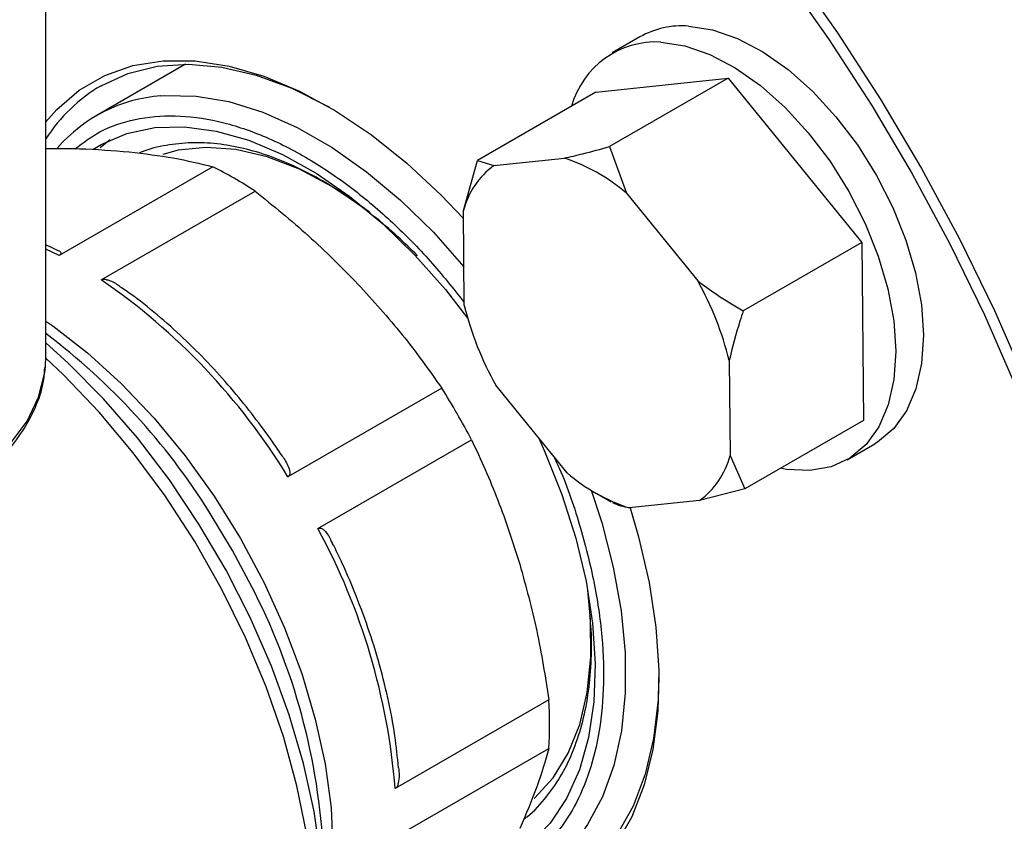
# Model space of a CAD drawing. Units: millimetres. Extents: x 5 to 415, y 5 to 292.
# Drawn here: x 336 to 340, y 196 to 200 of the extents above; entities that cross this region are included whole.
import ezdxf

# ---------------------------------------------------------------- set-up
doc = ezdxf.new("R2010")
doc.units = ezdxf.units.MM

msp = doc.modelspace()

# ---------------------------------------------------------------- linework, layer by layer
at = {"color": 7, "linetype": 'Continuous', "lineweight": 25}
for p, q in [((335.75913223, 198.68139319), (335.75913223, 203.20377308)), ((338.67619473, 200.2534565), (338.54021266, 200.17495572)), ((336.44527188, 200.11984442), (336.00645792, 199.86652252)), ((338.46049101, 199.98201831), (339.10925048, 200.05047891)), ((339.10925048, 200.05047891), (338.5272472, 199.71449557)), ((339.10925048, 200.05047891), (339.76584832, 199.24412918)), ((338.46049101, 199.98201831), (337.87848774, 199.64603497)), ((338.5272472, 199.71449557), (338.60967851, 199.4856057)), ((337.95909086, 199.62118201), (338.30522272, 199.65770772)), ((336.57913351, 199.61575519), (335.82394484, 199.17979405)), ((337.80960525, 199.40117765), (337.87848774, 199.64603497)), ((337.87848774, 199.64603497), (337.95909086, 199.62118201)), ((336.03094687, 199.06029433), (336.78613553, 199.49625546)), ((338.60967851, 199.4856057), (338.95999237, 199.0553949)), ((337.81378725, 198.93444113), (337.80960525, 199.40117765)), ((339.76584832, 199.24412918), (339.18384504, 198.90814584)), ((339.76584832, 199.24412918), (339.77368669, 198.36931883)), ((335.75709996, 198.63407675), (335.75913223, 198.68139319)), ((339.11496255, 198.66328852), (339.11914455, 198.196552)), ((338.31907129, 198.11212395), (337.96875743, 198.54233475)), ((337.70315618, 198.52824274), (336.94796751, 198.09228161)), ((339.77368669, 198.36931883), (339.19168342, 198.03333549)), ((337.09434005, 197.83875694), (337.84952871, 198.27471807)), ((339.69396504, 198.17638142), (339.82994712, 198.2548822)), ((339.11914455, 198.196552), (339.19168342, 198.03333549)), ((338.4642639, 198.01025058), (338.53496308, 197.96942354)), ((339.19168342, 198.03333549), (338.96965894, 197.97654764)), ((338.96965894, 197.97654764), (338.62352708, 197.94002193)), ((338.2293711, 196.99649814), (337.47418244, 196.560537)), ((337.47418244, 196.3214987), (338.2293711, 196.75745984))]:
    msp.add_line(p, q, dxfattribs=at)
at = {"color": 8, "linetype": 'Continuous', "lineweight": 25}
msp.add_line((335.82394484, 199.17979405), (335.75913223, 199.21062117), dxfattribs=at)
at = {"color": 7, "linetype": 'Continuous', "lineweight": 25, "flags": 128}
for points in [[(339.422708, 200.59274805), (339.64721897, 200.2740948), (339.85990048, 199.94483455), (340.059739, 199.6065364), (340.24578222, 199.26081248), (340.41714354, 198.90931032), (340.57300636, 198.55370499)], [(339.38025601, 200.55985559), (339.60325001, 200.2433554), (339.81449448, 199.91631989), (340.01298275, 199.58030753), (340.19776891, 199.23691958), (340.36797239, 198.88779244), (340.52278209, 198.53458985)], [(338.9156439, 200.30677553), (339.03299366, 200.28845728), (339.15550183, 200.24589619), (339.28029694, 200.18008987), (339.4044539, 200.09258075), (339.52506257, 199.98541999), (339.63929599, 199.86111933), (339.74447661, 199.72259227), (339.83813911, 199.57308578), (339.9180881, 199.41610416), (339.98244965, 199.25532692), (340.02971519, 199.09452255), (340.05877684, 198.93746017), (340.06895343, 198.78782118), (340.06000642, 198.649113), (340.03214553, 198.52458682), (339.98602379, 198.41716144), (339.92272225, 198.32935482), (339.84372466, 198.26322506), (339.82994712, 198.2548822)], [(338.77966183, 200.22827475), (338.89701158, 200.2099565), (339.01951976, 200.16739541), (339.14431487, 200.10158909), (339.26847183, 200.01407997), (339.3890805, 199.90691921), (339.50331391, 199.78261855), (339.60849454, 199.64409149), (339.70215703, 199.494585), (339.78210603, 199.33760338), (339.84646758, 199.17682614), (339.89373311, 199.01602177), (339.92279476, 198.85895939), (339.93297135, 198.7093204), (339.92402434, 198.57061222), (339.89616345, 198.44608604), (339.85004171, 198.33866066), (339.78674018, 198.25085404), (339.70774259, 198.18472428), (339.61490057, 198.14182142), (339.51039027, 198.12315107), (339.39666132, 198.12915082), (339.36697202, 198.13452745)], [(335.75913223, 199.83663739), (335.81236879, 199.8969813), (335.9230644, 199.99210226), (336.04800034, 200.06424969), (336.18571186, 200.11257773), (336.3345844, 200.13651978), (336.49287258, 200.13579514), (336.65872061, 200.1104123), (336.83018408, 200.06066886), (337.00525273, 199.98714802), (337.18187404, 199.89071173), (337.35797729, 199.77249062), (337.53149783, 199.63387073), (337.70040129, 199.47647726), (337.80996105, 199.3614681)], [(336.03026734, 200.01349846), (336.16197071, 200.07364971), (336.30584807, 200.10921581), (336.46015294, 200.11976502), (336.62301229, 200.10516929), (336.7924492, 200.06560579), (336.96640696, 200.00155478), (337.14277394, 199.91379375), (337.15160464, 199.90880834)], [(335.99025428, 199.70073371), (336.031184, 199.7252025), (336.15650467, 199.77863513), (336.29362299, 199.80760618), (336.44068468, 199.81172387), (336.59570098, 199.79093251), (336.75657557, 199.74551328), (336.92113288, 199.67608038), (337.08714757, 199.58357277), (337.25237457, 199.46924148), (337.41457947, 199.33463262), (337.57156872, 199.18156655)], [(336.07522605, 199.74739971), (336.02814141, 199.7108315), (336.02504229, 199.70818629)], [(337.34901249, 199.39180199), (337.32355944, 199.41103955), (337.16403862, 199.51824436), (337.00411833, 199.60292812), (336.8462228, 199.66380711), (336.69274555, 199.69995846), (336.54601315, 199.71083415), (336.40824992, 199.69626933), (336.33304024, 199.67615414)], [(337.57156872, 199.18156655), (337.72121932, 199.01211324), (337.83035506, 198.87165226)], [(337.07628002, 195.49320711), (337.0948613, 195.58542101), (337.11870803, 195.78434725), (337.12349005, 195.99598343), (337.10915667, 196.21808616), (337.07585983, 196.44830109), (337.02395248, 196.68418788), (336.95398485, 196.92324608), (336.86669862, 197.16294161), (336.76301904, 197.40073363), (336.64404514, 197.6341015), (336.51103807, 197.86057145), (336.36540775, 198.07774285), (336.20869789, 198.28331363), (336.04256966, 198.47510468), (335.86878404, 198.65108297), (335.75913223, 198.75043848)], [(338.17766163, 198.28578525), (338.20801085, 198.21891455), (338.29351604, 198.0051951), (338.36191948, 197.79099679), (338.41229612, 197.57921631), (338.44396471, 197.37271762), (338.45649699, 197.17429325), (338.44972347, 196.98662656), (338.42373576, 196.81225542), (338.37888531, 196.6535379), (338.31577862, 196.51262037), (338.23526912, 196.39140852), (338.13844556, 196.29154151), (338.03843399, 196.22103368)], [(338.62774768, 197.94049594), (338.66937614, 197.79816359), (338.7212375, 197.57318118), (338.75453317, 197.35358489), (338.76887279, 197.14194927), (338.76408824, 196.94075556), (338.74023561, 196.75236257), (338.69759456, 196.57897904), (338.63666501, 196.42263774), (338.55816131, 196.28517161), (338.46300383, 196.16819234), (338.35230822, 196.07307138), (338.22737228, 196.00092395), (338.08966076, 195.95259591), (337.94078822, 195.92865386), (337.86218841, 195.92592909)], [(338.15714542, 196.5125836), (338.15900564, 196.51423102), (338.25010199, 196.61361397), (338.32433525, 196.7345071), (338.38058012, 196.8750778), (338.41798399, 197.03319516), (338.43597985, 197.20646227), (338.43429491, 197.39225259), (338.42041767, 197.5358727)], [(338.76941407, 197.10637656), (338.76566464, 196.9966201), (338.74379747, 196.8066651), (338.70276441, 196.63178171), (338.64306355, 196.47409278), (338.56541958, 196.33551242), (338.47077499, 196.21772283), (338.36027864, 196.12215381), (338.23527179, 196.04996544), (338.09727188, 196.00203399), (337.94795402, 195.97894127), (337.88803293, 195.97674337)]]:
    msp.add_lwpolyline(points, dxfattribs=at)
at = {"color": 8, "linetype": 'Continuous', "lineweight": 25, "flags": 128}
for points in [[(336.32369881, 199.96404081), (336.34282416, 199.96549721), (336.49649095, 199.96286098), (336.65753711, 199.93555556), (336.82393742, 199.88392432), (336.99359927, 199.80861656), (337.16438909, 199.71057932), (337.33415907, 199.59104548), (337.50077428, 199.45151823), (337.66213943, 199.29375222), (337.81208215, 199.12474012)], [(335.75913223, 198.85769176), (335.7925198, 198.83449559), (335.96390394, 198.7019317), (336.13095012, 198.54992481), (336.29155764, 198.38038651), (336.44370677, 198.19544884), (336.58548413, 197.99743749), (336.71510681, 197.78884258), (336.83094471, 197.57228729), (336.93154112, 197.35049495), (337.01563097, 197.12625472), (337.08215678, 196.90238656), (337.13028196, 196.68170572), (337.15940129, 196.46698741), (337.1691486, 196.26093183), (337.15940129, 196.06613024), (337.13028196, 195.8850324), (337.12234223, 195.8513861)], [(337.07902761, 195.87920281), (337.06929786, 196.10278636), (337.04021176, 196.3352336), (336.99207763, 196.57408053), (336.9254057, 196.8167953), (336.8409027, 197.06080508), (336.7394644, 197.30352331), (336.62216606, 197.54237712), (336.49025108, 197.77483459), (336.34511778, 197.99843161), (336.18830462, 198.21079801), (336.02147385, 198.40968264), (335.84639392, 198.59297729), (335.75910216, 198.67563623)], [(332.89950695, 198.02793415), (333.05415654, 197.94428612), (333.22606565, 197.87274136), (333.41241153, 197.81447465), (333.61013439, 197.77044271), (333.81598763, 197.74136856), (334.02659114, 197.72772958), (334.23848682, 197.72974974), (334.44819535, 197.74739585), (334.65227331, 197.78037818), (334.84736977, 197.82815514), (335.03028122, 197.88994225), (335.19800429, 197.96472497), (335.34778495, 198.05127535), (335.47716381, 198.14817226), (335.58401648, 198.25382463), (335.66658843, 198.36649767), (335.72352385, 198.48434129), (335.75388784, 198.60542049), (335.75709996, 198.63407675)], [(338.43651864, 198.02692384), (338.4887078, 197.867476), (338.54557189, 197.64867889), (338.58404698, 197.43431476), (338.60364922, 197.22707938), (338.60413211, 197.02957884), (338.58548957, 196.84429684), (338.54795604, 196.67356339), (338.49200353, 196.51952557), (338.41833567, 196.3841205), (338.40403295, 196.36296499)], [(336.78487872, 197.52434417), (336.67602155, 197.73068774), (336.56169045, 197.91963053)]]:
    msp.add_lwpolyline(points, dxfattribs=at)
at = {"color": 7, "linetype": 'Continuous', "lineweight": 25}
for centre, radius, start, end in [((338.88368996, 199.88594893), 0.42203801, 85.65778466, 119.4491261), ((338.75646042, 199.7971218), 0.43177676, 86.91974224, 164.4713466), ((336.44392605, 199.31122667), 0.81504551, 120.49933464, 147.16028333), ((336.37977127, 199.22111922), 0.74503464, 94.31625002, 139.14050118), ((338.0275555, 198.81115394), 0.89092782, 49.20234339, 71.84065743), ((335.65170038, 197.77018153), 2.06549615, 56.68570664, 63.31966989), ((338.19718544, 199.29861728), 0.40092023, 126.43213273, 165.17827131), ((334.22408, 196.43024422), 3.19091389, 31.39033457, 55.51060266), ((337.6043496, 198.29293398), 1.55535011, 13.77540169, 29.35492341), ((339.3244002, 199.30479567), 1.55535011, 193.77540169, 209.35492341), ((333.78211014, 196.17899527), 3.27961549, 32.05571733, 52.927773), ((334.49335849, 196.50604874), 3.79368815, 27.7887981, 32.21120205), ((338.73156436, 198.29911237), 0.40092023, 306.43213273, 345.17827131), ((338.9011943, 198.78657571), 0.89092782, 229.20234339, 251.84065743), ((334.29266374, 196.31064852), 3.1913172, 4.49100662, 28.60921982), ((333.94031663, 196.0902954), 3.18559717, 1.93989282, 26.75435975), ((336.1668319, 196.87697899), 2.06599922, 356.68355719, 3.31644281)]:
    msp.add_arc(centre, radius, start, end, dxfattribs=at)
at = {"color": 8, "linetype": 'Continuous', "lineweight": 25}
for points, knots in [([(335.9029806, 199.7043449), (335.94195613, 199.73374091), (336.02977115, 199.79997249), (336.19554226, 199.85454166), (336.39129226, 199.8733284), (336.6038107, 199.84550603), (336.82452607, 199.77382781), (337.04568857, 199.66210539), (337.25994321, 199.517208), (337.46112319, 199.34619719), (337.64739961, 199.15808406), (337.75893578, 199.01787563), (337.81365601, 198.94908865)], [0, 0, 0, 0, 0.0843534721, 0.1900551888, 0.2974425339, 0.4052596946, 0.5122206274, 0.6170991631, 0.718808982, 0.8164612423, 0.909954928, 1, 1, 1, 1]), ([(338.25395387, 198.19209285), (338.26294703, 198.17290825), (338.31714635, 198.05728787), (338.38800406, 197.83997665), (338.46109036, 197.54989665), (338.49725213, 197.27251167), (338.50013103, 197.01735937), (338.4716141, 196.79080487), (338.41573007, 196.59548239), (338.33452418, 196.42754622), (338.22581301, 196.2874091), (338.10409901, 196.18317896), (338.00919728, 196.14537367), (337.96908177, 196.12939316)], [0, 0, 0, 0, 0.0211868262, 0.1276872389, 0.2341876516, 0.3394260646, 0.4422278808, 0.54157872, 0.636672399, 0.7291474774, 0.825735823, 0.9263375203, 1, 1, 1, 1])]:
    msp.add_open_spline(points, degree=3, knots=knots, dxfattribs=at)
at = {"color": 7, "linetype": 'Continuous', "lineweight": 25}
for points, knots in [([(335.75913223, 199.70563909), (335.81503249, 199.70568232), (335.96038887, 199.70579472), (336.08873883, 199.69498168), (336.16772876, 199.68832704)], [0, 0, 0, 0, 0.3845738174, 1, 1, 1, 1]), ([(337.58414069, 199.17853206), (337.5522147, 199.21018547), (337.48198418, 199.27981636), (337.36843322, 199.37587468), (337.24481861, 199.46801663), (337.1176885, 199.5484426), (336.98847637, 199.61606448), (336.85832573, 199.66959732), (336.72829287, 199.70809128), (336.59944021, 199.73043176), (336.47239217, 199.73627475), (336.34923957, 199.72219849), (336.26307395, 199.70369839), (336.22152091, 199.68398709), (336.21661489, 199.68165985)], [0, 0, 0, 0, 0.0723320267, 0.1591153561, 0.2474506476, 0.3369314589, 0.4273035488, 0.5184297956, 0.6102322916, 0.7027492664, 0.7961307402, 0.8907059281, 0.9870960472, 1, 1, 1, 1]), ([(338.30522272, 199.65770772), (338.33525519, 199.66473661), (338.40651636, 199.68141479), (338.48299809, 199.70237112), (338.5272472, 199.71449557)], [0, 0, 0, 0, 0.4214421805, 1, 1, 1, 1]), ([(336.16772876, 199.68832704), (336.24219502, 199.67952528), (336.39178025, 199.66184461), (336.51650102, 199.63116295), (336.57913351, 199.61575519)], [0, 0, 0, 0, 0.4978183467, 1, 1, 1, 1]), ([(336.78613553, 199.49625546), (336.87526041, 199.42424739), (337.05423701, 199.27964398), (337.21236589, 199.11972619), (337.29175143, 199.03944257)], [0, 0, 0, 0, 0.4979694181, 1, 1, 1, 1]), ([(335.81611887, 199.20451595), (335.80317481, 199.21130286), (335.78410752, 199.22130034), (335.76520314, 199.22822712), (335.75913223, 199.23045157)], [0, 0, 0, 0, 0.6788623575, 1, 1, 1, 1]), ([(335.81665129, 199.2054645), (335.81770154, 199.20506985), (335.82465905, 199.20245548), (335.83097409, 199.1976543), (335.83364498, 199.19077724), (335.83196157, 199.18594975), (335.82763806, 199.18203363), (335.82475718, 199.18028666), (335.82394484, 199.17979405)], [0, 0, 0, 0, 0.0779984939, 0.5167118774, 0.6870481371, 0.8588302346, 0.9601935338, 1, 1, 1, 1]), ([(336.03094687, 199.06029433), (336.03342713, 199.06132577), (336.03897658, 199.06363357), (336.05238961, 199.06308694), (336.08010245, 199.0548005), (336.10880927, 199.04015506), (336.12615755, 199.0242721), (336.13030078, 199.02047883)], [0, 0, 0, 0, 0.0828570495, 0.1853881855, 0.359765161, 0.847094971, 1, 1, 1, 1]), ([(337.29175143, 199.03944257), (337.36621769, 198.95737804), (337.51580292, 198.7925297), (337.64052369, 198.61659428), (337.70315618, 198.52824274)], [0, 0, 0, 0, 0.4978183467, 1, 1, 1, 1]), ([(338.95999237, 199.0553949), (338.99028884, 199.0329591), (339.06217645, 198.97972335), (339.13925224, 198.93437974), (339.18384504, 198.90814584)], [0, 0, 0, 0, 0.4214421805, 1, 1, 1, 1]), ([(336.92050734, 198.19375607), (336.90489591, 198.21681127), (336.85987999, 198.28329145), (336.78041423, 198.39070651), (336.67898887, 198.51657884), (336.56830945, 198.64093454), (336.4487227, 198.76218465), (336.32214195, 198.8759856), (336.21542986, 198.96313049), (336.15069553, 199.00722687), (336.13068973, 199.02085463)], [0, 0, 0, 0, 0.0688704866, 0.1985895529, 0.3325267974, 0.4754329228, 0.6236764167, 0.7758118483, 0.930715818, 1, 1, 1, 1]), ([(339.18384504, 198.90814584), (339.17819109, 198.8912064), (339.15083659, 198.80925146), (339.1308322, 198.72785833), (339.11496255, 198.66328852)], [0, 0, 0, 0, 0.2066920434, 1, 1, 1, 1]), ([(332.91529556, 197.99280247), (332.94049399, 197.97790529), (333.01334615, 197.93483545), (333.14651862, 197.8720309), (333.31754213, 197.80907567), (333.50021029, 197.75912713), (333.69152267, 197.72263689), (333.88878617, 197.7001034), (334.08913915, 197.69179085), (334.28971094, 197.69780304), (334.48762069, 197.7180612), (334.68003192, 197.75231207), (334.86419237, 197.80013644), (335.03746686, 197.86096505), (335.19735814, 197.93409289), (335.34149955, 198.01869063), (335.46767515, 198.11377552), (335.57361065, 198.21815565), (335.6577981, 198.33028611), (335.71682604, 198.44831237), (335.74943962, 198.54905939), (335.75275449, 198.61005903), (335.75382605, 198.62977776)], [0, 0, 0, 0, 0.0279032132, 0.0806720903, 0.1334100897, 0.1860921504, 0.2387179611, 0.2913002003, 0.3438571977, 0.3964096078, 0.4489760604, 0.5015745657, 0.5542274774, 0.6069561441, 0.6597778517, 0.7126987895, 0.765699774, 0.8186808784, 0.871453823, 0.9237568478, 0.9753536472, 1, 1, 1, 1]), ([(337.84952871, 198.27471807), (337.89436383, 198.17713376), (337.98439972, 197.98116928), (338.05241149, 197.76921107), (338.08655548, 197.66280157)], [0, 0, 0, 0, 0.4979694181, 1, 1, 1, 1]), ([(336.92027499, 198.19359814), (336.92283963, 198.19000716), (336.93183457, 198.17741254), (336.94479135, 198.15403538), (336.95508692, 198.12969219), (336.95765275, 198.110876), (336.95598655, 198.10059909), (336.95166059, 198.09467324), (336.94877982, 198.09280766), (336.94796751, 198.09228161)], [0, 0, 0, 0, 0.10787381275, 0.37834581997, 0.67414578007, 0.78899401746, 0.90481710264, 0.97316072049, 1, 1, 1, 1]), ([(338.62352708, 197.94002193), (338.60985752, 197.94243915), (338.57742233, 197.94817473), (338.55556797, 197.95875411), (338.54292395, 197.96487489)], [0, 0, 0, 0, 0.42144218055, 1, 1, 1, 1]), ([(337.09434005, 197.83875694), (337.09667701, 197.83970571), (337.10190584, 197.84182855), (337.11233666, 197.83955777), (337.1314321, 197.82631757), (337.15295444, 197.79838729), (337.16346037, 197.76904302), (337.1680983, 197.75608875)], [0, 0, 0, 0, 0.06723941849, 0.1504445774, 0.29195343524, 0.6874270039, 1, 1, 1, 1]), ([(337.49090243, 196.66197651), (337.48571265, 196.71445878), (337.47456753, 196.82716505), (337.44047031, 197.00510769), (337.39356374, 197.19027739), (337.33514124, 197.37306533), (337.27257868, 197.53578746), (337.21720828, 197.6638965), (337.18394736, 197.73171408), (337.17121479, 197.75767523)], [0, 0, 0, 0, 0.1492603845, 0.3205383647, 0.4890303373, 0.6518702128, 0.812954013, 0.928397166, 1, 1, 1, 1]), ([(338.08655548, 197.66280157), (338.11616008, 197.55483054), (338.17562876, 197.33794211), (338.21140495, 197.11064339), (338.2293711, 196.99649814)], [0, 0, 0, 0, 0.4978183467, 1, 1, 1, 1]), ([(338.1053645, 196.41089392), (338.1109238, 196.41473915), (338.15441608, 196.44482168), (338.21851041, 196.51838621), (338.29563309, 196.62958266), (338.35429304, 196.75341576), (338.3981039, 196.88995728), (338.4267968, 197.03776274), (338.43911953, 197.19525983), (338.44014472, 197.32027898), (338.43240922, 197.39403981), (338.43066353, 197.4106856)], [0, 0, 0, 0, 0.0213388978, 0.1669413779, 0.2986786734, 0.4312757843, 0.5642692049, 0.6972094341, 0.8297547653, 0.9615803416, 1, 1, 1, 1]), ([(338.2293711, 196.75745984), (338.21157105, 196.69603404), (338.17582578, 196.57268148), (338.1163927, 196.43429562), (338.08655548, 196.36482168)], [0, 0, 0, 0, 0.4979694181, 1, 1, 1, 1]), ([(337.49142146, 196.66200636), (337.4921764, 196.65352967), (337.49408651, 196.63208233), (337.49321085, 196.60483656), (337.48853863, 196.58182681), (337.48352363, 196.5696183), (337.47796872, 196.56298245), (337.47501525, 196.56107489), (337.47418244, 196.560537)], [0, 0, 0, 0, 0.2372039117, 0.6001630291, 0.7410866954, 0.8832065413, 0.9670670638, 1, 1, 1, 1])]:
    msp.add_open_spline(points, degree=3, knots=knots, dxfattribs=at)

doc.saveas('drawing.dxf')
